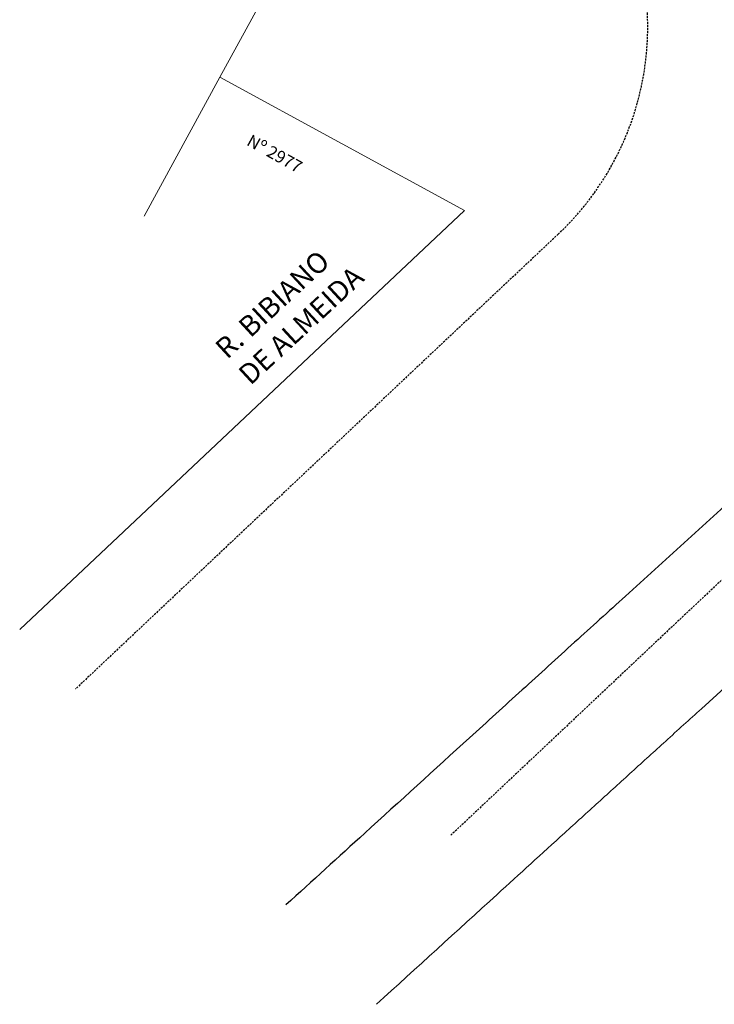
# Model space of a CAD drawing. Extents: x 21150 to 28973, y 12213 to 20008.
# Drawn here: x 23345 to 25050, y 12213 to 14631 of the extents above; entities that cross this region are included whole.
import ezdxf

# ---------------------------------------------------------------- set-up
doc = ezdxf.new("R2010")
doc.units = 0
doc.header["$MEASUREMENT"] = 0
doc.linetypes.add('DASHED', pattern=[0.75, 0.5, -0.25])
doc.layers.add('G-ALINHAMENTO', color=3, linetype='CONTINUOUS', lineweight=0)
for name, color, linetype in [('G-MEIO FIO', 2, 'DASHED'), ('G-REDE FINA', 6, 'CONTINUOUS'), ('G-REGUA100', 3, 'CONTINUOUS'), ('G-REGUA60', 2, 'CONTINUOUS')]:
    doc.layers.add(name, color=color, linetype=linetype)
doc.styles.get("Standard").update_dxf_attribs({"font": 'romans.shx'})

msp = doc.modelspace()

# ---------------------------------------------------------------- linework, layer by layer
at = {"layer": 'G-ALINHAMENTO'}
for p, q in [((24163.625, 15089.252), (23836.117, 14489.896)), ((24435.99, 14162.106), (23836.117, 14489.896)), ((24435.99, 14162.106), (23344.546, 13133.241))]:
    msp.add_line(p, q, dxfattribs=at)
at = {"layer": 'G-ALINHAMENTO', "color": 2}
msp.add_line((23836.117, 14489.896), (23649.713, 14148.767), dxfattribs=at)
at = {"layer": 'G-ALINHAMENTO'}
msp.add_open_spline([(26025.272, 13835.387), (25996.511, 13810.461), (25971.992, 13789.215), (25929.439, 13752.353), (25911.663, 13736.958), (25885.393, 13714.219), (25875.748, 13705.874), (25859.742, 13692.033), (25853.381, 13686.538), (25844.996, 13679.303), (25842.234, 13676.922), (25837.961, 13673.244), (25836.313, 13671.828), (25833.713, 13669.597), (25832.687, 13668.719), (25830.945, 13667.231), (25830.206, 13666.601), (25828.729, 13665.347), (25827.992, 13664.724), (25826.58, 13663.537), (25825.943, 13663.003), (25824.475, 13661.782), (25823.644, 13661.095), (25821.864, 13659.641), (25820.988, 13658.93), (25819.243, 13657.531), (25818.443, 13656.895), (25816.695, 13655.519), (25815.746, 13654.779), (25813.967, 13653.408), (25813.152, 13652.786), (25811.554, 13651.578), (25810.771, 13650.991), (25809.372, 13649.951), (25808.757, 13649.498), (25807.843, 13648.828), (25807.547, 13648.612), (25807.412, 13648.514), (25807.416, 13648.517), (25807.404, 13648.508), (25807.399, 13648.504), (25807.382, 13648.492), (25807.37, 13648.484), (25807.336, 13648.459), (25807.314, 13648.442), (25807.246, 13648.393), (25807.2, 13648.36), (25807.064, 13648.261), (25806.974, 13648.195), (25806.702, 13647.996), (25806.521, 13647.864), (25805.977, 13647.466), (25805.614, 13647.201), (25804.526, 13646.404), (25803.801, 13645.87), (25801.623, 13644.264), (25800.17, 13643.186), (25795.808, 13639.932), (25792.896, 13637.733), (25786.376, 13632.758), (25782.766, 13629.967), (25775.524, 13624.297), (25771.897, 13621.422), (25760.988, 13612.676), (25753.68, 13606.686), (25740.091, 13595.331), (25733.821, 13590.009), (25721.205, 13579.159), (25714.866, 13573.636), (25701.325, 13561.713), (25694.113, 13555.289), (25681.351, 13543.825), (25675.827, 13538.831), (25664.714, 13528.741), (25659.122, 13523.641), (25647.859, 13513.343), (25642.188, 13508.145), (25634.938, 13501.494), (25633.398, 13500.082), (25630.284, 13497.225), (25628.706, 13495.778), (25625.554, 13492.886), (25623.978, 13491.44), (25619.244, 13487.097), (25616.09, 13484.205), (25609.782, 13478.42), (25606.627, 13475.528), (25597.165, 13466.854), (25590.857, 13461.074), (25571.936, 13443.738), (25559.323, 13432.19), (25521.491, 13397.568), (25496.277, 13374.519), (25420.654, 13305.454), (25370.266, 13259.521), (25219.171, 13121.953), (25118.53, 13030.55), (24988.732, 12912.658), (24959.525, 12886.13), (24916.524, 12847.063), (24902.728, 12834.529), (24875.133, 12809.451), (24861.334, 12796.91), (24819.938, 12759.28), (24792.34, 12734.186), (24737.136, 12683.976), (24709.531, 12658.863), (24626.711, 12583.499), (24571.488, 12533.227), (24417.607, 12393.101), (24318.933, 12303.202), (24220.247, 12213.292)], degree=3, knots=[0.16786141, 0.16786141, 0.16786141, 0.16786141, 0.167997538, 0.167997538, 0.168138411, 0.168138411, 0.168250664, 0.168250664, 0.168362918, 0.168362918, 0.168435255, 0.168435255, 0.168494342, 0.168494342, 0.16854113, 0.16854113, 0.168579572, 0.168579572, 0.168618014, 0.168618014, 0.168645986, 0.168645986, 0.168673957, 0.168673957, 0.168695321, 0.168695321, 0.168710579, 0.168710579, 0.168725837, 0.168725837, 0.168737956, 0.168737956, 0.168750075, 0.168750075, 0.168762193, 0.168762193, 0.168774312, 0.168774312, 0.168779444, 0.168779444, 0.168784576, 0.168784576, 0.168794841, 0.168794841, 0.16881537, 0.16881537, 0.168856429, 0.168856429, 0.168938546, 0.168938546, 0.16910278, 0.16910278, 0.169431248, 0.169431248, 0.170088183, 0.170088183, 0.171402055, 0.171402055, 0.174029799, 0.174029799, 0.177272446, 0.177272446, 0.180515094, 0.180515094, 0.18700039, 0.18700039, 0.19249832, 0.19249832, 0.19799625, 0.19799625, 0.20417202, 0.20417202, 0.208831036, 0.208831036, 0.213490052, 0.213490052, 0.218149067, 0.218149067, 0.219401559, 0.219401559, 0.220677459, 0.220677459, 0.221953358, 0.221953358, 0.224505158, 0.224505158, 0.227056957, 0.227056957, 0.232160555, 0.232160555, 0.242367753, 0.242367753, 0.262782147, 0.262782147, 0.303610935, 0.303610935, 0.385268512, 0.385268512, 0.408982539, 0.408982539, 0.420187395, 0.420187395, 0.43139225, 0.43139225, 0.453801962, 0.453801962, 0.476211673, 0.476211673, 0.521031096, 0.521031096, 0.601086314, 0.601086314, 0.601086314, 0.601086314], dxfattribs=at)
at = {"layer": 'G-MEIO FIO', "ltscale": 10}
for p, q in [((24666.325, 14104.381), (23481.734, 12987.709)), ((25803.447, 13948.766), (24402.853, 12628.475))]:
    msp.add_line(p, q, dxfattribs=at)
msp.add_arc((24186.168, 14613.742), 700, 313.309479, 61.346334, dxfattribs=at)
at = {"layer": 'G-REDE FINA'}
msp.add_open_spline([(25689.933, 13981.487), (25615.086, 13916.685), (25614.087, 13915.959), (25601.687, 13906.925), (25590.512, 13898.487), (25557.156, 13872.549), (25535.616, 13854.75), (25493.829, 13818.913), (25473.581, 13800.874), (25447.027, 13776.831), (25440.31, 13770.715), (25428.333, 13759.773), (25423.055, 13754.94), (25414.367, 13746.975), (25410.942, 13743.832), (25404.521, 13737.941), (25401.523, 13735.19), (25395.521, 13729.685), (25392.52, 13726.933), (25383.517, 13718.677), (25377.515, 13713.176), (25359.51, 13696.675), (25347.506, 13685.681), (25311.498, 13652.717), (25287.493, 13630.765), (25215.481, 13564.972), (25167.474, 13521.193), (25023.45, 13390.015), (24927.426, 13302.778), (24789.76, 13177.737), (24748.152, 13139.949), (24663.621, 13063.152), (24620.698, 13024.139), (24534.851, 12946.077), (24491.926, 12907.027), (24363.144, 12789.834), (24277.283, 12711.648), (24126.947, 12574.711), (24062.472, 12515.97), (23998.001, 12457.232)], degree=3, knots=[0.168111016, 0.168111016, 0.168111016, 0.168111016, 0.168776805, 0.168776805, 0.176385486, 0.176385486, 0.191905709, 0.191905709, 0.207425931, 0.207425931, 0.212738564, 0.212738564, 0.216967261, 0.216967261, 0.219735322, 0.219735322, 0.222172566, 0.222172566, 0.22460981, 0.22460981, 0.229484298, 0.229484298, 0.239233273, 0.239233273, 0.258731224, 0.258731224, 0.297727127, 0.297727127, 0.375718931, 0.375718931, 0.409492696, 0.409492696, 0.444316151, 0.444316151, 0.479139606, 0.479139606, 0.548786516, 0.548786516, 0.601086314, 0.601086314, 0.601086314, 0.601086314], dxfattribs=at)

# ---------------------------------------------------------------- texts
at = {"layer": 'G-REGUA100'}
for s, p in [('R. BIBIANO ', (23853.686, 13795.409)), ('DE ALMEIDA', (23910.742, 13731.453))]:
    msp.add_text(s, height=50, rotation=42.751414, dxfattribs=at).set_placement(p)
at = {"layer": 'G-REGUA60'}
msp.add_text('Nº 2977', height=30, rotation=331, dxfattribs=at).set_placement((23899.259, 14324.437))

doc.saveas('drawing.dxf')
